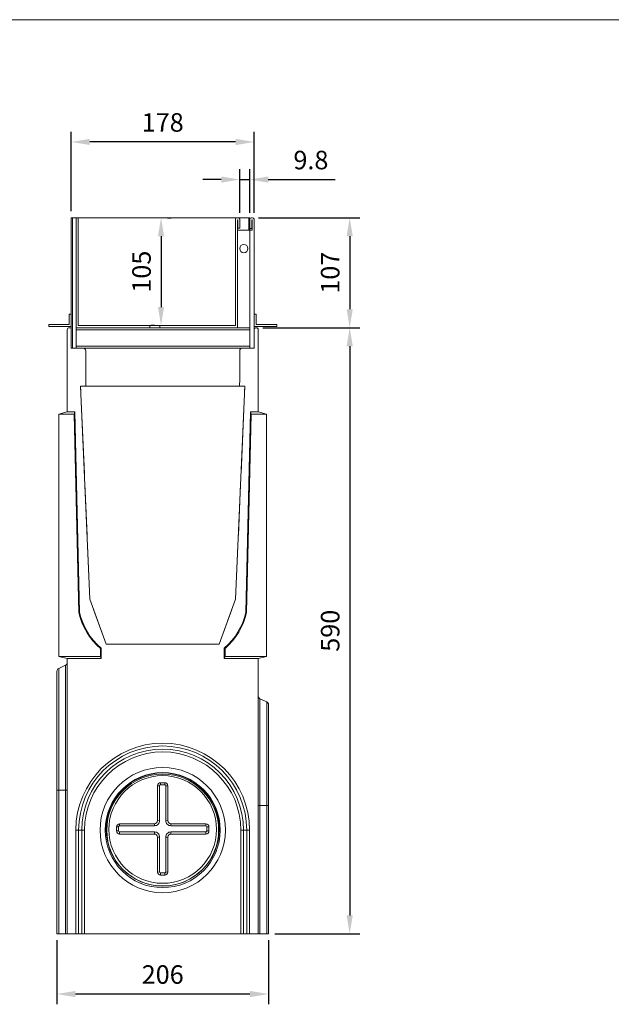
# Model space of a CAD drawing. Units: millimetres. Extents: x 384 to 2801, y 116 to 1787.
# Drawn here: x 1323 to 1899, y 829 to 1787 of the extents above; entities that cross this region are included whole.
import ezdxf

# ---------------------------------------------------------------- set-up
doc = ezdxf.new("R2010")
doc.units = ezdxf.units.MM
doc.layers.get('Defpoints').update_dxf_attribs({"lineweight": 9})
doc.layers.add('Part_Channel', color=7, linetype='Continuous', lineweight=9)
doc.layers.add('Title_Box', color=7, linetype='Continuous', lineweight=9)
doc.styles.get("Standard").update_dxf_attribs({"font": 'isocpeur.ttf'})
doc.dimstyles.new('Ulma', dxfattribs={"dimscale": 100, "dimtxt": 0.18, "dimasz": 0.18, "dimexe": 0.1, "dimexo": 0.0625, "dimgap": 0.1, "dimtad": 1, "dimdec": 4, "dimdsep": 46, "dimtxsty": 'Standard', "dimcen": 0.09, "dimclrd": 154, "dimclre": 154, "dimclrt": 154, "dimadec": 1, "dimazin": 2, "dimtfac": 1, "dimtdec": 4, "dimtmove": 0, "dimatfit": 3, "dimfxl": 1, "dimtolj": 1, "dimtzin": 0, "dimarcsym": 0})

# ---------------------------------------------------------------- blocks, each defined once
blk = doc.blocks.new('*D3')
at = {"layer": 'Defpoints', "color": 0}
for p in [(1460.6, 1594.23), (1460.6, 1489.23), (1460.6, 1489.23)]:
    blk.add_point(p, dxfattribs=at)
at = {"layer": 'Part_Channel', "color": 154, "lineweight": -2}
for p, q in [((1466.85, 1594.23), (1470.6, 1594.23)), ((1460.6, 1576.23), (1460.6, 1507.23)), ((1454.35, 1489.23), (1450.6, 1489.23))]:
    blk.add_line(p, q, dxfattribs=at)
at = {"layer": 'Part_Channel', "color": 154}
for points in [[(1457.6, 1576.23), (1463.6, 1576.23), (1460.6, 1594.23)], [(1457.6, 1507.23), (1463.6, 1507.23), (1460.6, 1489.23)]]:
    blk.add_solid(points, dxfattribs=at)
at = {"layer": 'Part_Channel', "color": 154, "insert": (1441.6, 1541.73), "char_height": 18, "attachment_point": 5, "rotation": 90}
blk.add_mtext('\\A1;105', dxfattribs=at)
blk = doc.blocks.new('*D5')
at = {"layer": 'Defpoints', "color": 0}
for p in [(1373.25, 1667.99), (1373.25, 1594.23), (1551.25, 1592.73)]:
    blk.add_point(p, dxfattribs=at)
at = {"layer": 'Part_Channel', "color": 154, "lineweight": -2}
for p, q in [((1373.25, 1600.48), (1373.25, 1677.99)), ((1551.25, 1598.98), (1551.25, 1677.99)), ((1533.25, 1667.99), (1391.25, 1667.99))]:
    blk.add_line(p, q, dxfattribs=at)
at = {"layer": 'Part_Channel', "color": 154}
for points in [[(1391.25, 1670.99), (1391.25, 1664.99), (1373.25, 1667.99)], [(1533.25, 1670.99), (1533.25, 1664.99), (1551.25, 1667.99)]]:
    blk.add_solid(points, dxfattribs=at)
at = {"layer": 'Part_Channel', "color": 154, "insert": (1462.25, 1686.99), "char_height": 18, "attachment_point": 5}
blk.add_mtext('\\A1;178', dxfattribs=at)
blk = doc.blocks.new('*D6')
at = {"layer": 'Defpoints', "color": 0}
for p in [(1549.15, 1594.23), (1553.42, 1487.22), (1644.33, 1487.22)]:
    blk.add_point(p, dxfattribs=at)
at = {"layer": 'Part_Channel', "color": 154, "lineweight": -2}
for p, q in [((1555.4, 1594.23), (1654.33, 1594.23)), ((1644.33, 1576.23), (1644.33, 1505.22)), ((1559.67, 1487.22), (1654.33, 1487.22))]:
    blk.add_line(p, q, dxfattribs=at)
at = {"layer": 'Part_Channel', "color": 154}
for points in [[(1641.33, 1576.23), (1647.33, 1576.23), (1644.33, 1594.23)], [(1641.33, 1505.22), (1647.33, 1505.22), (1644.33, 1487.22)]]:
    blk.add_solid(points, dxfattribs=at)
at = {"layer": 'Part_Channel', "color": 154, "insert": (1625.33, 1540.73), "char_height": 18, "attachment_point": 5, "rotation": 90}
blk.add_mtext('\\A1;107', dxfattribs=at)
blk = doc.blocks.new('*D7')
at = {"layer": 'Defpoints', "color": 0}
for p in [(1617.25, 1487.22), (1565.23, 897.23), (1644.33, 897.23)]:
    blk.add_point(p, dxfattribs=at)
at = {"layer": 'Part_Channel', "color": 154, "lineweight": -2}
for p, q in [((1623.5, 1487.22), (1654.33, 1487.22)), ((1644.33, 1469.22), (1644.33, 915.23)), ((1571.48, 897.23), (1654.33, 897.23))]:
    blk.add_line(p, q, dxfattribs=at)
at = {"layer": 'Part_Channel', "color": 154}
for points in [[(1641.33, 1469.22), (1647.33, 1469.22), (1644.33, 1487.22)], [(1641.33, 915.23), (1647.33, 915.23), (1644.33, 897.23)]]:
    blk.add_solid(points, dxfattribs=at)
at = {"layer": 'Part_Channel', "color": 154, "insert": (1625.33, 1192.23), "char_height": 18, "attachment_point": 5, "rotation": 90}
blk.add_mtext('\\A1;590', dxfattribs=at)
blk = doc.blocks.new('*D8')
at = {"layer": 'Defpoints', "color": 0}
for p in [(1359.23, 897.23), (1565.23, 897.23), (1359.23, 838.66)]:
    blk.add_point(p, dxfattribs=at)
at = {"layer": 'Part_Channel', "color": 154, "lineweight": -2}
for p, q in [((1359.23, 890.98), (1359.23, 828.66)), ((1565.23, 890.98), (1565.23, 828.66)), ((1547.23, 838.66), (1377.23, 838.66))]:
    blk.add_line(p, q, dxfattribs=at)
at = {"layer": 'Part_Channel', "color": 154}
for points in [[(1377.23, 841.66), (1377.23, 835.66), (1359.23, 838.66)], [(1547.23, 841.66), (1547.23, 835.66), (1565.23, 838.66)]]:
    blk.add_solid(points, dxfattribs=at)
at = {"layer": 'Part_Channel', "color": 154, "insert": (1462.23, 857.66), "char_height": 18, "attachment_point": 5}
blk.add_mtext('\\A1;206', dxfattribs=at)
blk = doc.blocks.new('*D9')
at = {"layer": 'Defpoints', "color": 0}
for p in [(1547.05, 1631.38), (1537.25, 1592.73), (1547.05, 1592.73)]:
    blk.add_point(p, dxfattribs=at)
at = {"layer": 'Part_Channel', "color": 154, "lineweight": -2}
for p, q in [((1537.25, 1598.98), (1537.25, 1641.38)), ((1547.05, 1598.98), (1547.05, 1641.38)), ((1519.25, 1631.38), (1501.25, 1631.38)), ((1537.25, 1631.38), (1547.05, 1631.38)), ((1565.05, 1631.38), (1630.05, 1631.38))]:
    blk.add_line(p, q, dxfattribs=at)
at = {"layer": 'Part_Channel', "color": 154}
for points in [[(1519.25, 1634.38), (1519.25, 1628.38), (1537.25, 1631.38)], [(1565.05, 1634.38), (1565.05, 1628.38), (1547.05, 1631.38)]]:
    blk.add_solid(points, dxfattribs=at)
at = {"layer": 'Part_Channel', "color": 154, "insert": (1606.55, 1650.38), "char_height": 18, "attachment_point": 5}
blk.add_mtext('\\A1;9.8', dxfattribs=at)

msp = doc.modelspace()

# ---------------------------------------------------------------- linework, layer by layer
at = {"layer": 'Part_Channel', "ltscale": 25.4}
for p, q in [((1374.24803, 1594.23232), (1373.24803, 1594.23232)), ((1373.24803, 1594.23232), (1373.24803, 1485.22232)), ((1546.24803, 1594.23232), (1374.24803, 1594.23232)), ((1374.24803, 1594.23232), (1374.24803, 1467.23232)), ((1378.04803, 1594.23232), (1378.04803, 1487.23232)), ((1380.04803, 1594.23232), (1380.04803, 1489.23232)), ((1533.04803, 1489.23232), (1533.04803, 1592.73232)), ((1535.04803, 1592.23232), (1535.04803, 1487.23232)), ((1535.24803, 1592.23232), (1535.04803, 1592.23232)), ((1535.24803, 1584.23232), (1535.24803, 1592.23232)), ((1537.25173, 1592.73232), (1537.25173, 1584.23232)), ((1546.24803, 1582.23232), (1546.24803, 1594.23232)), ((1547.04803, 1594.23232), (1546.24803, 1594.23232)), ((1547.04803, 1594.23232), (1547.04803, 1592.73232)), ((1547.04803, 1583.73232), (1547.04803, 1592.73232)), ((1548.54803, 1594.23232), (1549.74803, 1594.23232)), ((1549.04803, 1592.18232), (1549.04803, 1583.73232)), ((1549.19803, 1592.23232), (1549.09803, 1592.23232)), ((1549.24803, 1582.23232), (1549.24803, 1592.18232)), ((1551.24803, 1592.73232), (1551.24803, 1467.23232)), ((1546.24803, 1582.23232), (1535.04803, 1582.23232)), ((1537.25173, 1584.23232), (1535.24803, 1584.23232)), ((1549.24803, 1582.23232), (1546.24803, 1582.23232)), ((1549.04803, 1583.73232), (1547.04803, 1583.73232)), ((1547.04803, 1583.73232), (1547.04803, 1582.23232)), ((1547.04803, 1582.23232), (1547.04803, 1487.23232)), ((1373.24803, 1500.23232), (1371.24803, 1500.23232)), ((1371.24803, 1500.23232), (1371.24803, 1490.23232)), ((1553.24803, 1500.23232), (1551.24803, 1500.23232)), ((1553.24803, 1490.23232), (1553.24803, 1500.23232)), ((1371.24803, 1490.23232), (1351.24803, 1490.23232)), ((1351.24803, 1490.23232), (1351.24803, 1488.23232)), ((1351.24803, 1488.23232), (1373.24803, 1488.23232)), ((1379.04803, 1487.23232), (1378.04803, 1487.23232)), ((1378.04803, 1467.23232), (1378.04803, 1487.23232)), ((1547.04803, 1487.23232), (1379.04803, 1487.23232)), ((1380.04803, 1489.23232), (1380.54803, 1489.23232)), ((1380.54803, 1489.23232), (1533.04803, 1489.23232)), ((1449.54803, 1489.23232), (1449.54803, 1487.23232)), ((1459.54803, 1487.23232), (1459.54803, 1489.23232)), ((1547.04803, 1487.23232), (1547.04803, 1467.23232)), ((1551.24803, 1488.23232), (1573.24803, 1488.23232)), ((1573.24803, 1490.23232), (1553.24803, 1490.23232)), ((1573.24803, 1488.23232), (1573.24803, 1490.23232)), ((1369.22803, 1451.24232), (1369.22803, 1485.22232)), ((1373.24803, 1485.22232), (1373.24803, 1467.23232)), ((1378.04803, 1485.23232), (1547.04803, 1485.23232)), ((1555.22803, 1451.24232), (1555.22803, 1485.22232)), ((1374.24803, 1467.23232), (1373.24803, 1467.23232)), ((1551.24803, 1467.23232), (1374.24803, 1467.23232)), ((1378.04803, 1469.23232), (1547.04803, 1469.23232)), ((1387.22803, 1464.73232), (1387.22803, 1442.74232)), ((1537.22803, 1464.73232), (1537.22803, 1442.74232)), ((1369.22803, 1451.23232), (1369.22803, 1405.23232)), ((1555.22803, 1405.23232), (1555.22803, 1451.23232)), ((1387.22803, 1437.23232), (1387.22803, 1442.73232)), ((1537.22803, 1442.73232), (1537.22803, 1437.23232)), ((1382.22803, 1430.23232), (1387.53366, 1430.23232)), ((1391.273, 1223.0684), (1382.22803, 1430.23232)), ((1382.22803, 1430.23232), (1382.44654, 1425.22756)), ((1542.22803, 1430.23232), (1382.22803, 1430.23232)), ((1387.53366, 1430.23232), (1387.22803, 1437.23232)), ((1542.22803, 1430.23232), (1533.18306, 1223.0684)), ((1537.22803, 1437.23232), (1536.9224, 1430.23232)), ((1536.9224, 1430.23232), (1542.22803, 1430.23232)), ((1542.00952, 1425.22756), (1542.22803, 1430.23232)), ((1382.88274, 1415.23708), (1385.93942, 1345.22756)), ((1538.51664, 1345.22756), (1541.57332, 1415.23708)), ((1369.22803, 1405.23232), (1361.22803, 1403.08873)), ((1361.22803, 1403.08873), (1361.22803, 1167.23232)), ((1376.0774, 1403.08873), (1361.22803, 1403.08873)), ((1376.72803, 1405.23232), (1369.22803, 1405.23232)), ((1376.72803, 1405.23232), (1376.0774, 1403.08873)), ((1380.52991, 1210.14687), (1376.0774, 1403.08873)), ((1381.22803, 1210.23232), (1376.72803, 1405.23232)), ((1547.72803, 1405.23232), (1543.22803, 1210.23232)), ((1548.37866, 1403.08873), (1543.92615, 1210.14687)), ((1555.22803, 1405.23232), (1547.72803, 1405.23232)), ((1548.37866, 1403.08873), (1547.72803, 1405.23232)), ((1548.37866, 1403.08873), (1563.22803, 1403.08873)), ((1563.22803, 1403.08873), (1555.22803, 1405.23232)), ((1563.22803, 1403.08873), (1563.22803, 1167.23232)), ((1386.37561, 1335.23708), (1388.55907, 1285.22756)), ((1535.89699, 1285.22756), (1538.08045, 1335.23708)), ((1388.99527, 1275.23708), (1391.273, 1223.0684)), ((1533.18306, 1223.0684), (1535.46079, 1275.23708)), ((1407.22803, 1179.23232), (1391.273, 1223.0684)), ((1391.273, 1223.0684), (1391.56293, 1222.27182)), ((1533.18306, 1223.0684), (1517.22803, 1179.23232)), ((1532.89313, 1222.27182), (1533.18306, 1223.0684)), ((1380.52991, 1210.14687), (1381.22803, 1210.23232)), ((1394.98313, 1212.87489), (1407.22803, 1179.23232)), ((1517.22803, 1179.23232), (1529.47292, 1212.87489)), ((1543.92615, 1210.14687), (1543.22803, 1210.23232)), ((1517.22803, 1179.23232), (1407.22803, 1179.23232)), ((1407.22803, 1179.23232), (1517.22803, 1179.23232)), ((1401.52812, 1174.91245), (1402.22803, 1175.23232)), ((1401.52812, 1167.23232), (1401.52812, 1174.91245)), ((1402.22803, 1165.28538), (1402.22803, 1175.23232)), ((1522.22803, 1175.23232), (1522.22803, 1165.28538)), ((1522.92794, 1174.91245), (1522.22803, 1175.23232)), ((1522.92794, 1174.91245), (1522.92794, 1167.23232)), ((1361.22803, 1167.23232), (1401.52812, 1167.23232)), ((1361.22803, 1167.23232), (1369.22803, 1165.28538)), ((1369.22803, 1165.28538), (1369.22803, 897.23232)), ((1369.22803, 1165.28538), (1402.22803, 1165.28538)), ((1402.22803, 1165.28538), (1401.52812, 1167.23232)), ((1522.92794, 1167.23232), (1522.22803, 1165.28538)), ((1555.22803, 1165.28538), (1522.22803, 1165.28538)), ((1522.92794, 1167.23232), (1563.22803, 1167.23232)), ((1555.22803, 1165.28538), (1563.22803, 1167.23232)), ((1555.22803, 897.23232), (1555.22803, 1165.28538)), ((1359.22803, 1037.23232), (1359.22803, 1152.82111)), ((1367.49588, 1158.58768), (1360.96017, 1155.54003)), ((1360.96017, 1155.54003), (1360.96017, 1037.23232)), ((1367.49588, 1037.23232), (1367.49588, 1158.58768)), ((1556.96017, 1022.23232), (1556.96017, 1126.08768)), ((1563.49588, 1123.04003), (1556.96017, 1126.08768)), ((1563.49588, 1022.23232), (1563.49588, 1123.04003)), ((1565.22803, 1120.32111), (1565.22803, 1022.23232)), ((1359.22803, 897.23232), (1359.22803, 1037.23232)), ((1359.22803, 1037.23232), (1360.96017, 1037.23232)), ((1360.96017, 1037.23232), (1367.49588, 1037.23232)), ((1360.96017, 1037.23232), (1360.96017, 897.23232)), ((1367.49588, 897.23232), (1367.49588, 1037.23232)), ((1367.49588, 1037.23232), (1369.22803, 1037.23232)), ((1459.22803, 1041.42263), (1457.22803, 1041.33539)), ((1457.22803, 1007.36775), (1457.22803, 1041.33539)), ((1459.22803, 1007.45499), (1459.22803, 1041.42263)), ((1460.22803, 1044.33254), (1464.22803, 1044.33254)), ((1460.22803, 1042.42168), (1460.22803, 1044.33254)), ((1460.22803, 1042.42168), (1464.22803, 1042.42168)), ((1464.22803, 1042.42168), (1464.22803, 1044.33254)), ((1465.22803, 1041.42263), (1467.22803, 1041.33539)), ((1465.22803, 1041.42263), (1465.22803, 1007.45499)), ((1467.22803, 1041.33539), (1467.22803, 1007.36775)), ((1556.96017, 1022.23232), (1555.22803, 1022.23232)), ((1563.49588, 1022.23232), (1556.96017, 1022.23232)), ((1556.96017, 1022.23232), (1556.96017, 897.23232)), ((1563.49588, 897.23232), (1563.49588, 1022.23232)), ((1565.22803, 1022.23232), (1563.49588, 1022.23232)), ((1565.22803, 1022.23232), (1565.22803, 897.23232)), ((1459.22803, 1007.45499), (1457.22803, 1007.36775)), ((1465.22803, 1007.45499), (1467.22803, 1007.36775)), ((1377.65374, 897.23232), (1377.65374, 998.23232)), ((1380.37267, 998.23232), (1377.65374, 998.23232)), ((1380.37267, 998.23232), (1383.42032, 998.23232)), ((1380.37267, 998.23232), (1380.37267, 897.23232)), ((1383.42032, 897.23232), (1383.42032, 998.23232)), ((1383.42032, 998.23232), (1386.13924, 998.23232)), ((1386.13924, 998.23232), (1386.13924, 897.23232)), ((1419.22803, 1001.4607), (1417.22803, 1001.37347)), ((1417.22803, 997.37727), (1417.22803, 1001.37347)), ((1419.22803, 997.46451), (1417.22803, 997.37727)), ((1419.22803, 997.46451), (1419.22803, 1001.4607)), ((1420.22803, 1004.37061), (1454.22803, 1004.37061)), ((1420.22803, 1002.45975), (1420.22803, 1004.37061)), ((1420.22803, 1002.45975), (1454.22803, 1002.45975)), ((1454.22803, 1002.45975), (1454.22803, 1004.37061)), ((1470.22803, 1004.37061), (1504.22803, 1004.37061)), ((1470.22803, 1002.45975), (1470.22803, 1004.37061)), ((1470.22803, 1002.45975), (1504.22803, 1002.45975)), ((1504.22803, 1002.45975), (1504.22803, 1004.37061)), ((1505.22803, 1001.4607), (1507.22803, 1001.37347)), ((1505.22803, 1001.4607), (1505.22803, 997.46451)), ((1505.22803, 997.46451), (1507.22803, 997.37727)), ((1507.22803, 1001.37347), (1507.22803, 997.37727)), ((1538.31682, 897.23232), (1538.31682, 998.23232)), ((1541.03574, 998.23232), (1538.31682, 998.23232)), ((1541.03574, 998.23232), (1541.03574, 897.23232)), ((1544.08339, 998.23232), (1541.03574, 998.23232)), ((1544.08339, 897.23232), (1544.08339, 998.23232)), ((1544.08339, 998.23232), (1546.80232, 998.23232)), ((1546.80232, 998.23232), (1546.80232, 897.23232)), ((1420.22803, 996.46546), (1420.22803, 994.38013)), ((1454.22803, 996.46546), (1420.22803, 996.46546)), ((1454.22803, 994.38013), (1420.22803, 994.38013)), ((1454.22803, 996.46546), (1454.22803, 994.38013)), ((1459.22803, 991.47022), (1457.22803, 991.38298)), ((1457.22803, 957.41534), (1457.22803, 991.38298)), ((1459.22803, 957.50258), (1459.22803, 991.47022)), ((1465.22803, 991.47022), (1467.22803, 991.38298)), ((1465.22803, 991.47022), (1465.22803, 957.50258)), ((1467.22803, 991.38298), (1467.22803, 957.41534)), ((1470.22803, 996.46546), (1470.22803, 994.38013)), ((1504.22803, 996.46546), (1470.22803, 996.46546)), ((1504.22803, 994.38013), (1470.22803, 994.38013)), ((1504.22803, 996.46546), (1504.22803, 994.38013)), ((1459.22803, 957.50258), (1457.22803, 957.41534)), ((1460.22803, 956.50353), (1460.22803, 954.4182)), ((1464.22803, 956.50353), (1460.22803, 956.50353)), ((1464.22803, 954.4182), (1460.22803, 954.4182)), ((1464.22803, 956.50353), (1464.22803, 954.4182)), ((1465.22803, 957.50258), (1467.22803, 957.41534)), ((1360.96017, 897.23232), (1359.22803, 897.23232)), ((1360.96017, 897.23232), (1367.49588, 897.23232)), ((1369.22803, 897.23232), (1367.49588, 897.23232)), ((1369.22803, 897.23232), (1377.65374, 897.23232)), ((1380.37267, 897.23232), (1377.65374, 897.23232)), ((1380.37267, 897.23232), (1383.42032, 897.23232)), ((1386.13924, 897.23232), (1383.42032, 897.23232)), ((1538.31682, 897.23232), (1386.13924, 897.23232)), ((1541.03574, 897.23232), (1538.31682, 897.23232)), ((1544.08339, 897.23232), (1541.03574, 897.23232)), ((1546.80232, 897.23232), (1544.08339, 897.23232)), ((1546.80232, 897.23232), (1555.22803, 897.23232)), ((1556.96017, 897.23232), (1555.22803, 897.23232)), ((1556.96017, 897.23232), (1563.49588, 897.23232)), ((1565.22803, 897.23232), (1563.49588, 897.23232))]:
    msp.add_line(p, q, dxfattribs=at)
at = {"layer": 'Part_Channel'}
for p, q in [((1551.24803, 1485.62132), (1551.24803, 1467.23232)), ((1373.24803, 1485.22232), (1373.24803, 1467.23232)), ((1384.72803, 1467.23232), (1373.24803, 1467.23232)), ((1539.72803, 1467.23232), (1551.24803, 1467.23232))]:
    msp.add_line(p, q, dxfattribs=at)
at = {"layer": 'Part_Channel', "ltscale": 25.4}
for centre, radius in [((1541.25173, 1564.23232), 4), ((1462.22803, 998.23335), 61.00364), ((1462.22803, 998.23335), 61), ((1462.22803, 998.23335), 56), ((1462.22803, 998.23335), 54.5)]:
    msp.add_circle(centre, radius, dxfattribs=at)
at = {"layer": 'Part_Channel'}
msp.add_circle((1462.22803, 998.84648), 55, dxfattribs=at)
at = {"layer": 'Part_Channel', "ltscale": 25.4}
for centre, radius, start, end in [((1534.54803, 1592.73232), 1.5, 90, 180), ((1535.75173, 1592.73232), 1.5, 0, 90), ((1548.54803, 1592.73232), 1.5, 90, 180), ((1549.09803, 1592.18232), 0.05, 90, 180), ((1549.19803, 1592.18232), 0.05, 0, 90), ((1549.74803, 1592.73232), 1.5, 0, 90), ((1371.23803, 1485.22232), 2.01, 0, 180), ((1553.21803, 1485.22232), 2.01, 0, 168.55034337), ((1384.72803, 1464.73232), 2.5, 0, 90), ((1539.72803, 1464.73232), 2.5, 90, 180), ((1444.64653, 1224.48342), 65.69991, 192.60407288, 228.98221338), ((1444.64653, 1224.48342), 65, 192.66485022, 229.26266284), ((1479.80953, 1224.48342), 65, 310.73733716, 347.33514978), ((1479.80953, 1224.48342), 65.69991, 311.01778662, 347.39592712), ((1366.22803, 1161.30661), 3, 295, 0), ((1362.22803, 1152.82111), 3, 115, 180), ((1558.22803, 1128.80661), 3, 180, 245), ((1562.22803, 1120.32111), 3, 0, 65), ((1462.22803, 998.23232), 84.57429, 0, 180), ((1462.22803, 998.23232), 81.85536, 0, 180), ((1462.22803, 998.23232), 78.80771, 0, 180), ((1462.22803, 998.23232), 76.08879, 0, 180)]:
    msp.add_arc(centre, radius, start, end, dxfattribs=at)
msp.add_ellipse((1462.22803, 998.84648), major_axis=(0, 52.40871), ratio=0.999931565, dxfattribs=at)
for centre, major_axis, start_param, end_param in [((1460.22803, 1041.33539), (-3, 0), 4.71238898, 6.283185307), ((1460.22803, 1041.42263), (-1, 0), 4.71238898, 6.283185307), ((1464.22803, 1041.33539), (-3, 0), 3.141592654, 4.71238898), ((1464.22803, 1041.42263), (-1, 0), 3.141592654, 4.71238898), ((1454.22803, 1007.45499), (-5, 0), 1.570796327, 3.141592654), ((1454.22803, 1007.36775), (-3, 0), 1.570796327, 3.141592654), ((1470.22803, 1007.45499), (-5, 0), 0, 1.570796327), ((1470.22803, 1007.36775), (-3, 0), 0, 1.570796327), ((1420.22803, 1001.37347), (-3, 0), 4.71238898, 6.283185307), ((1420.22803, 997.37727), (3, 0), 3.141592654, 4.71238898), ((1420.22803, 1001.4607), (-1, 0), 4.71238898, 6.283185307), ((1420.22803, 997.46451), (1, 0), 3.141592654, 4.71238898), ((1504.22803, 1001.37347), (-3, 0), 3.141592654, 4.71238898), ((1504.22803, 1001.4607), (-1, 0), 3.141592654, 4.71238898), ((1504.22803, 997.46451), (1, 0), 4.71238898, 6.283185307), ((1504.22803, 997.37727), (3, 0), 4.71238898, 6.283185307), ((1454.22803, 991.47022), (5, 0), 0, 1.570796327), ((1454.22803, 991.38298), (3, 0), 0, 1.570796327), ((1470.22803, 991.47022), (5, 0), 1.570796327, 3.141592654), ((1470.22803, 991.38298), (3, 0), 1.570796327, 3.141592654), ((1460.22803, 957.41534), (3, 0), 3.141592654, 4.71238898), ((1460.22803, 957.50258), (1, 0), 3.141592654, 4.71238898), ((1464.22803, 957.50258), (1, 0), 4.71238898, 6.283185307), ((1464.22803, 957.41534), (3, 0), 4.71238898, 6.283185307)]:
    msp.add_ellipse(centre, major_axis=major_axis, ratio=0.999048222, start_param=start_param, end_param=end_param, dxfattribs=at)
at = {"layer": 'Title_Box', "ltscale": 25.4}
msp.add_line((384.40632, 1786.98703), (2801.48869, 1786.98703), dxfattribs=at)

# ---------------------------------------------------------------- dimensions: what is measured, and where the dimension line sits
at = {"layer": 'Part_Channel'}
dim = msp.add_linear_dim(base=(1373.24803, 1667.99039), p1=(1551.24803, 1592.73232), p2=(1373.24803, 1594.23232), dimstyle='Ulma', dxfattribs=at)
dim.commit()
dim.dimension.update_dxf_attribs({"geometry": '*D5', "text_midpoint": (1462.24803, 1667.99039), "dimtype": 160})
dim = msp.add_linear_dim(base=(1547.04803, 1631.38473), p1=(1537.25173, 1592.73232), p2=(1547.04803, 1592.73232), text='9.8', dimstyle='Ulma', dxfattribs=at)
dim.commit()
dim.dimension.update_dxf_attribs({"geometry": '*D9', "text_midpoint": (1606.54803, 1631.38473), "dimtype": 160})
dim = msp.add_linear_dim(base=(1460.59606, 1489.23232), p1=(1460.59606, 1594.23232), p2=(1460.59606, 1489.23232), angle=90, dimstyle='Ulma', dxfattribs=at)
dim.commit()
dim.dimension.update_dxf_attribs({"geometry": '*D3', "text_midpoint": (1441.59606, 1541.73232)})
dim = msp.add_linear_dim(base=(1644.33054, 1487.22229), p1=(1549.14803, 1594.23232), p2=(1553.41853, 1487.22229), angle=90, text='107', dimstyle='Ulma', dxfattribs=at)
dim.commit()
dim.dimension.update_dxf_attribs({"geometry": '*D6', "text_midpoint": (1644.33054, 1540.72731), "dimtype": 160})
dim = msp.add_linear_dim(base=(1644.33054, 897.23232), p1=(1617.2451, 1487.22229), p2=(1565.22803, 897.23232), angle=90, text='590', dimstyle='Ulma', dxfattribs=at)
dim.commit()
dim.dimension.update_dxf_attribs({"geometry": '*D7', "text_midpoint": (1625.33054, 1192.22731)})
dim = msp.add_linear_dim(base=(1359.22803, 838.66326), p1=(1565.22803, 897.23232), p2=(1359.22803, 897.23232), dimstyle='Ulma', dxfattribs=at)
dim.commit()
dim.dimension.update_dxf_attribs({"geometry": '*D8', "text_midpoint": (1462.22803, 857.66326)})

doc.saveas('drawing.dxf')
